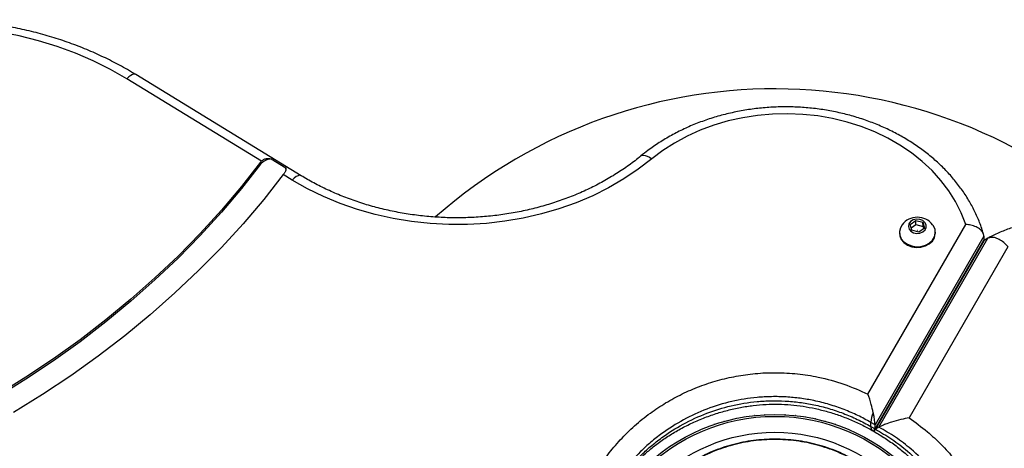
# Model space of a CAD drawing. Units: millimetres. Extents: x 0 to 5128, y 340 to 5232.
# Drawn here: x 2783 to 3071, y 3593 to 3718 of the extents above; entities that cross this region are included whole.
import ezdxf

# ---------------------------------------------------------------- set-up
doc = ezdxf.new("R2010")
doc.units = ezdxf.units.MM

msp = doc.modelspace()

# ---------------------------------------------------------------- linework, layer by layer
at = {"color": 7, "linetype": 'Continuous', "lineweight": 25, "ltscale": 20}
for p, q in [((2854.04, 3677.09), (2814.71, 3701.12)), ((2865.65, 3672.86), (2817.32, 3702.39)), ((2853.79, 3676.21), (2853.79, 3676.81)), ((2856.93, 3677.74), (2861.14, 3675.17)), ((2860.64, 3673.49), (2860.41, 3673.2)), ((2863.04, 3671.59), (2860.41, 3673.2)), ((3031.17, 3609.12), (3059.76, 3658.65)), ((3043.53, 3658.64), (3045.17, 3659.8)), ((3043.97, 3656.92), (3043.53, 3658.64)), ((3043.79, 3657.62), (3045.18, 3658.6)), ((3045.17, 3659.8), (3047.25, 3659.25)), ((3045.18, 3658.6), (3045.17, 3659.8)), ((3045.18, 3658.6), (3047.26, 3658.05)), ((3047.25, 3659.25), (3047.69, 3657.53)), ((3047.26, 3658.05), (3047.25, 3659.25)), ((3047.26, 3658.05), (3047.43, 3657.35)), ((3065.04, 3655.25), (3033.24, 3600.17)), ((3040.36, 3656.32), (3040.36, 3656.11)), ((3046.05, 3656.37), (3043.97, 3656.92)), ((3047.69, 3657.53), (3046.05, 3656.37)), ((3050.86, 3656.13), (3050.86, 3656.34)), ((3065.04, 3655.25), (3065.04, 3654.06)), ((3033.24, 3598.97), (3065.04, 3654.06)), ((3065.16, 3653.99), (3033.35, 3598.88)), ((3034.39, 3599.48), (3066.2, 3654.59)), ((3072.03, 3652.14), (3043.19, 3602.19)), ((3064.96, 3653.78), (3065.04, 3654.06)), ((3065.16, 3653.99), (3064.96, 3653.78)), ((3066.2, 3654.59), (3065.16, 3653.99)), ((3004, 3603.19), (3003.97, 3603.19)), ((3004.03, 3603.19), (3004, 3603.19)), ((3032, 3599.68), (3032, 3600.88)), ((3033.24, 3600.17), (3032, 3600.88)), ((3032, 3599.68), (3033.24, 3598.97)), ((3032.43, 3598.6), (3032.83, 3598.36)), ((3032.88, 3598.53), (3032.87, 3598.52)), ((3033.15, 3598.35), (3033.16, 3598.36)), ((3033.24, 3598.97), (3033.24, 3600.17)), ((3034.39, 3599.48), (3033.35, 3598.88))]:
    msp.add_line(p, q, dxfattribs=at)
at = {"color": 7, "linetype": 'Continuous', "lineweight": 25, "ltscale": 20, "flags": 128}
for points in [[(2814.71, 3701.12), (2809.93, 3703.86), (2804.94, 3706.35), (2799.76, 3708.57), (2794.42, 3710.54), (2788.93, 3712.22), (2783.32, 3713.63), (2777.61, 3714.75), (2771.82, 3715.58), (2765.98, 3716.11), (2760.11, 3716.34), (2754.23, 3716.28), (2748.37, 3715.92), (2742.55, 3715.26), (2736.79, 3714.31), (2731.12, 3713.07), (2725.56, 3711.54), (2720.13, 3709.74), (2714.85, 3707.66), (2709.75, 3705.32)], [(3059.76, 3658.65), (3058.44, 3662.02), (3056.79, 3665.29), (3054.81, 3668.45), (3052.51, 3671.47), (3049.92, 3674.33), (3047.05, 3677.01), (3043.91, 3679.5), (3040.53, 3681.78), (3036.94, 3683.83), (3033.15, 3685.64), (3029.18, 3687.2), (3025.08, 3688.5), (3020.85, 3689.53), (3016.54, 3690.28), (3012.16, 3690.75), (3007.75, 3690.93), (3003.33, 3690.83), (2998.94, 3690.44), (2994.61, 3689.77), (2990.35, 3688.82), (2986.21, 3687.6), (2982.2, 3686.12), (2978.36, 3684.38), (2974.71, 3682.39), (2971.26, 3680.18), (2968.06, 3677.75)], [(2853.79, 3676.81), (2848.22, 3669.71), (2842.35, 3662.78), (2836.17, 3656.01), (2829.71, 3649.42), (2822.96, 3643.02), (2815.93, 3636.81), (2808.64, 3630.8), (2801.09, 3624.99), (2793.29, 3619.4), (2785.25, 3614.04), (2776.98, 3608.9)], [(2853.79, 3676.21), (2848.22, 3669.11), (2842.35, 3662.18), (2836.17, 3655.41), (2829.71, 3648.82), (2822.96, 3642.42), (2815.93, 3636.21), (2808.64, 3630.2), (2801.09, 3624.39), (2793.29, 3618.8), (2785.25, 3613.44), (2776.98, 3608.3)], [(2968.06, 3677.75), (2964.1, 3674.72), (2959.89, 3671.91), (2955.45, 3669.34), (2950.79, 3667.02), (2945.95, 3664.97), (2940.94, 3663.18), (2935.79, 3661.68), (2930.53, 3660.47), (2925.17, 3659.55), (2919.74, 3658.93), (2914.27, 3658.61), (2908.79, 3658.59), (2903.32, 3658.87), (2897.89, 3659.46), (2892.52, 3660.34), (2887.24, 3661.52), (2882.08, 3662.99), (2877.05, 3664.74), (2872.19, 3666.76), (2867.51, 3669.05), (2863.04, 3671.59)], [(2860.41, 3673.2), (2854.7, 3665.94), (2848.67, 3658.85), (2842.34, 3651.92), (2835.71, 3645.18), (2828.79, 3638.63), (2821.59, 3632.28), (2814.12, 3626.13), (2806.38, 3620.19), (2798.39, 3614.47), (2790.15, 3608.98), (2781.68, 3603.72)], [(3041.15, 3658.54), (3040.64, 3657.66), (3040.37, 3656.59), (3040.47, 3655.49), (3040.91, 3654.46), (3041.68, 3653.55), (3042.72, 3652.83), (3043.95, 3652.35), (3045.29, 3652.14), (3046.66, 3652.22), (3047.96, 3652.58), (3049.09, 3653.19), (3049.99, 3654.02), (3050.59, 3655), (3050.85, 3656.08), (3050.76, 3657.17)], [(3048.18, 3658.51), (3047.82, 3659.22), (3047.16, 3659.78), (3046.29, 3660.11), (3045.33, 3660.17), (3044.4, 3659.95), (3043.64, 3659.47), (3043.15, 3658.81), (3042.99, 3658.05), (3043.18, 3657.29), (3043.7, 3656.65), (3044.48, 3656.19), (3045.41, 3655.99), (3046.37, 3656.08), (3047.22, 3656.43), (3047.86, 3657.01), (3048.2, 3657.73), (3048.18, 3658.51)], [(3050.76, 3657.17), (3050.31, 3658.21), (3050.07, 3658.56)], [(3040.36, 3656.09), (3040.47, 3655.26), (3040.92, 3654.23), (3041.68, 3653.32), (3042.72, 3652.6), (3043.95, 3652.12), (3045.29, 3651.91), (3046.66, 3651.99), (3047.96, 3652.35), (3049.09, 3652.96), (3049.99, 3653.79), (3050.59, 3654.77), (3050.85, 3655.85), (3050.86, 3656.12)], [(3045.58, 3656.88), (3045.58, 3656.89), (3045.58, 3656.9), (3045.59, 3656.91), (3045.61, 3656.91), (3045.62, 3656.91), (3045.63, 3656.91), (3045.64, 3656.9), (3045.65, 3656.89), (3045.65, 3656.88), (3045.64, 3656.87), (3045.63, 3656.86), (3045.62, 3656.85), (3045.61, 3656.85), (3045.59, 3656.86), (3045.58, 3656.87), (3045.58, 3656.88)], [(3001.06, 3603.11), (3001.01, 3603.11), (3000.95, 3603.1)], [(3007.05, 3603.1), (3006.99, 3603.11), (3006.94, 3603.11)], [(2986.31, 3600.26), (2986.26, 3600.25), (2986.21, 3600.23)], [(2989.19, 3601.16), (2989.14, 3601.14), (2989.09, 3601.13)], [(2992.11, 3601.89), (2992.06, 3601.88), (2992.01, 3601.86)], [(2995.07, 3602.46), (2995.02, 3602.45), (2994.97, 3602.44)], [(2998.06, 3602.86), (2998, 3602.86), (2997.95, 3602.85)], [(3010.05, 3602.85), (3010, 3602.86), (3009.94, 3602.86)], [(3013.03, 3602.44), (3012.98, 3602.45), (3012.93, 3602.46)], [(3015.99, 3601.86), (3015.94, 3601.88), (3015.89, 3601.89)], [(3018.91, 3601.13), (3018.86, 3601.14), (3018.81, 3601.16)], [(3021.79, 3600.23), (3021.74, 3600.25), (3021.69, 3600.26)]]:
    msp.add_lwpolyline(points, dxfattribs=at)
at = {"color": 8, "linetype": 'Continuous', "lineweight": 25, "ltscale": 20, "flags": 128}
for points in [[(2817.32, 3702.39), (2817.23, 3702.43), (2816.86, 3702.49), (2816.4, 3702.38), (2815.87, 3702.11), (2815.3, 3701.69), (2814.71, 3701.12)], [(2964.88, 3678.61), (2965.08, 3678.74), (2965.52, 3678.84), (2966.07, 3678.79), (2966.69, 3678.59), (2967.36, 3678.24), (2968.06, 3677.75)], [(2865.65, 3672.86), (2865.57, 3672.9), (2865.19, 3672.96), (2864.73, 3672.85), (2864.2, 3672.58), (2863.64, 3672.15), (2863.04, 3671.59)]]:
    msp.add_lwpolyline(points, dxfattribs=at)
at = {"color": 7, "linetype": 'Continuous', "lineweight": 25, "ltscale": 400}
for radius in [55, 54.44, 49.8]:
    msp.add_circle((3004, 3548.19), radius, dxfattribs=at)
for centre, radius, start, end in [((3004, 3548.19), 150, 45.7227, 131.3445), ((2857.05, 3673.53), 4.22, 91.5777, 140.5841), ((2856.41, 3674.83), 3.28, 136.3037, 142.9157), ((2858.64, 3674.55), 2.58, 0.0065, 13.995), ((3045.62, 3655.08), 5.65, 37.9712, 142.3033), ((3039.48, 3600.42), 7.5, 154.1283, 176.4556)]:
    msp.add_arc(centre, radius, start, end, dxfattribs=at)
at = {"color": 8, "linetype": 'Continuous', "lineweight": 25, "ltscale": 400}
msp.add_arc((3033.2, 3599.53), 1.21, 172.5284, 229.2588, dxfattribs=at)
at = {"color": 7, "linetype": 'Continuous', "lineweight": 25, "ltscale": 400}
for centre, start_param, end_param in [((3031.24, 3606.25), 3.567063, 4.292591), ((3031.24, 3605.05), 3.020763, 3.567063)]:
    msp.add_ellipse(centre, major_axis=(-1.82, 6.78), ratio=0.121421, start_param=start_param, end_param=end_param, dxfattribs=at)
at = {"color": 7, "linetype": 'Continuous', "lineweight": 25, "ltscale": 20}
for points, knots in [([(2817.32, 3702.39), (2816.52, 3702.87), (2814.22, 3704.24), (2810.3, 3706.35), (2805.49, 3708.64), (2800.53, 3710.69), (2795.43, 3712.52), (2790.21, 3714.1), (2784.89, 3715.45), (2779.49, 3716.54), (2774.02, 3717.39), (2768.49, 3717.98), (2762.94, 3718.31), (2757.37, 3718.39), (2751.8, 3718.22), (2746.25, 3717.78), (2740.74, 3717.1), (2735.29, 3716.16), (2729.91, 3714.97), (2724.63, 3713.53), (2719.45, 3711.85), (2714.4, 3709.94), (2710.45, 3708.22), (2708.2, 3707.13), (2707.54, 3706.81)], [0, 0, 0, 0, 0.025544, 0.073231, 0.12093, 0.168642, 0.216364, 0.264093, 0.311828, 0.359567, 0.407309, 0.455053, 0.502799, 0.550548, 0.598299, 0.646052, 0.693808, 0.741566, 0.789328, 0.837091, 0.884856, 0.932621, 0.980385, 1, 1, 1, 1]), ([(3064.95, 3655.79), (3064.83, 3656.21), (3064.36, 3657.79), (3063.32, 3660.46), (3061.74, 3663.76), (3059.87, 3666.96), (3057.71, 3670.04), (3055.28, 3672.99), (3052.6, 3675.78), (3049.67, 3678.41), (3046.51, 3680.85), (3043.14, 3683.1), (3039.58, 3685.14), (3035.84, 3686.97), (3031.95, 3688.56), (3027.93, 3689.92), (3023.79, 3691.04), (3019.57, 3691.91), (3015.28, 3692.52), (3010.95, 3692.88), (3006.59, 3692.98), (3002.24, 3692.82), (2997.91, 3692.4), (2993.64, 3691.72), (2989.43, 3690.79), (2985.31, 3689.61), (2981.31, 3688.19), (2977.45, 3686.54), (2973.74, 3684.65), (2970.21, 3682.54), (2967.27, 3680.52), (2965.55, 3679.15), (2964.88, 3678.61)], [0, 0, 0, 0, 0.012505, 0.046385, 0.080314, 0.114325, 0.148425, 0.182614, 0.216886, 0.251234, 0.285647, 0.320115, 0.354625, 0.389169, 0.423737, 0.458323, 0.492921, 0.527528, 0.562142, 0.59676, 0.631384, 0.666012, 0.700645, 0.735284, 0.769928, 0.804576, 0.839227, 0.873878, 0.908524, 0.94316, 0.977776, 1, 1, 1, 1]), ([(2854.04, 3677.09), (2854.3, 3677.31), (2854.81, 3677.73), (2855.84, 3677.93), (2856.56, 3677.81), (2856.93, 3677.74)], [0, 0, 0, 0, 0.3228191, 0.6443034, 1, 1, 1, 1]), ([(2964.88, 3678.61), (2964.31, 3678.15), (2962.61, 3676.78), (2959.62, 3674.64), (2955.85, 3672.25), (2951.89, 3670.07), (2947.76, 3668.09), (2943.48, 3666.33), (2939.06, 3664.79), (2934.52, 3663.47), (2929.88, 3662.4), (2925.17, 3661.56), (2920.39, 3660.97), (2915.57, 3660.62), (2910.74, 3660.52), (2905.91, 3660.67), (2901.1, 3661.06), (2896.33, 3661.7), (2891.63, 3662.59), (2887.01, 3663.71), (2882.5, 3665.07), (2878.11, 3666.65), (2873.86, 3668.45), (2869.84, 3670.43), (2867.15, 3671.95), (2865.8, 3672.77), (2865.65, 3672.86)], [0, 0, 0, 0, 0.0227977, 0.0671973, 0.1115785, 0.1559308, 0.2002605, 0.2445744, 0.2888776, 0.3331732, 0.3774639, 0.4217516, 0.4660359, 0.5103182, 0.5545977, 0.5988746, 0.6431482, 0.687418, 0.7316837, 0.775945, 0.8202033, 0.8644591, 0.9087141, 0.9529715, 0.9949487, 1, 1, 1, 1]), ([(2861.14, 3675.17), (2861.19, 3674.95), (2861.27, 3674.55), (2860.99, 3673.94), (2860.72, 3673.59), (2860.64, 3673.49)], [0, 0, 0, 0, 0.461909, 0.844295, 1, 1, 1, 1]), ([(3065.04, 3655.25), (3064.99, 3655.58), (3064.88, 3656.24), (3064.05, 3657.17), (3062.81, 3657.95), (3061.32, 3658.45), (3060.26, 3658.61), (3059.77, 3658.65), (3059.76, 3658.65)], [0, 0, 0, 0, 0.199718, 0.399291, 0.603395, 0.818165, 0.997808, 1, 1, 1, 1]), ([(3150.8, 3601.23), (3150.65, 3602), (3150.22, 3604.21), (3149.29, 3607.83), (3147.95, 3612.06), (3146.35, 3616.23), (3144.5, 3620.31), (3142.42, 3624.29), (3140.11, 3628.14), (3137.58, 3631.85), (3134.85, 3635.4), (3131.94, 3638.77), (3128.84, 3641.94), (3125.59, 3644.9), (3122.19, 3647.63), (3118.66, 3650.12), (3115.02, 3652.35), (3111.29, 3654.31), (3107.49, 3656), (3103.63, 3657.4), (3099.74, 3658.51), (3095.83, 3659.31), (3091.93, 3659.81), (3088.05, 3660), (3084.23, 3659.89), (3080.47, 3659.46), (3076.8, 3658.74), (3073.23, 3657.72), (3069.79, 3656.4), (3067.49, 3655.3), (3066.33, 3654.65), (3066.24, 3654.6)], [0, 0, 0, 0, 0.019581, 0.055918, 0.092262, 0.128612, 0.164967, 0.201326, 0.237689, 0.274057, 0.31043, 0.346808, 0.38319, 0.419576, 0.455963, 0.492348, 0.528726, 0.565091, 0.601434, 0.637746, 0.674014, 0.710227, 0.746373, 0.78244, 0.818418, 0.854303, 0.890095, 0.9258, 0.961428, 0.996997, 1, 1, 1, 1]), ([(3072.03, 3652.14), (3072.03, 3652.15), (3071.76, 3652.47), (3071.08, 3653.2), (3069.85, 3654.13), (3068.47, 3654.75), (3067.17, 3654.96), (3066.52, 3654.71), (3066.2, 3654.59)], [0, 0, 0, 0, 0.002659, 0.159578, 0.37459, 0.58454, 0.792229, 1, 1, 1, 1]), ([(2943.11, 3551.79), (2943.1, 3552.03), (2942.94, 3554.71), (2943.02, 3559.86), (2944.03, 3567.17), (2945.86, 3574), (2948.36, 3580.28), (2951.39, 3586.01), (2954.9, 3591.2), (2958.78, 3595.83), (2962.93, 3599.91), (2967.37, 3603.51), (2972.05, 3606.61), (2976.86, 3609.23), (2981.93, 3611.42), (2987.21, 3613.16), (2992.63, 3614.42), (2998.38, 3615.23), (3004.4, 3615.48), (3010.59, 3615.13), (3017.25, 3614.09), (3024.24, 3612.2), (3028.86, 3610.15), (3031.17, 3609.12)], [0, 0, 0, 0, 0.006481, 0.071914, 0.137508, 0.202927, 0.258261, 0.313705, 0.36901, 0.415804, 0.462689, 0.509456, 0.550905, 0.592446, 0.633872, 0.674058, 0.714357, 0.754527, 0.798664, 0.842975, 0.887118, 0.943548, 1, 1, 1, 1]), ([(3032.74, 3603.69), (3032.55, 3604.51), (3032.09, 3606.47), (3031.52, 3608.22), (3031.17, 3609.12), (3031.17, 3609.12)], [0, 0, 0, 0, 0.418068, 0.997662, 1, 1, 1, 1]), ([(2948, 3552.21), (2948.06, 3553.57), (2948.17, 3556.31), (2948.74, 3560.42), (2949.6, 3564.49), (2950.78, 3568.48), (2952.25, 3572.36), (2954, 3576.1), (2956.02, 3579.68), (2958.29, 3583.09), (2960.79, 3586.29), (2963.51, 3589.28), (2966.3, 3591.95), (2969.2, 3594.34), (2972.23, 3596.5), (2975.52, 3598.53), (2979, 3600.35), (2982.61, 3601.95), (2986.32, 3603.31), (2990.09, 3604.41), (2993.88, 3605.26), (2997.65, 3605.84), (3001.38, 3606.16), (3005.04, 3606.22), (3008.66, 3606.03), (3012.27, 3605.6), (3015.88, 3604.93), (3019.5, 3604.02), (3023.09, 3602.86), (3026.63, 3601.46), (3029.75, 3600.01), (3031.6, 3598.96), (3032.37, 3598.52)], [0, 0, 0, 0, 0.040781, 0.082184, 0.123687, 0.164456, 0.204836, 0.244645, 0.283733, 0.321994, 0.359372, 0.395858, 0.431489, 0.462048, 0.494467, 0.526968, 0.559458, 0.591675, 0.623432, 0.654582, 0.685027, 0.714721, 0.743677, 0.77196, 0.799705, 0.8278, 0.856479, 0.885821, 0.915869, 0.946629, 0.978062, 1, 1, 1, 1]), ([(3043.19, 3602.19), (3043.18, 3602.18), (3042.44, 3602.06), (3040.8, 3601.73), (3038.39, 3601.07), (3036.47, 3600.41), (3035.16, 3599.89), (3034.65, 3599.62), (3034.39, 3599.48)], [0, 0, 0, 0, 0.001408, 0.274137, 0.563013, 0.752504, 0.875828, 1, 1, 1, 1]), ([(3043.19, 3602.19), (3044.99, 3600.89), (3048.26, 3598.54), (3052.62, 3594.46), (3056.37, 3590.32), (3059.88, 3585.66), (3063.04, 3580.48), (3065.76, 3574.83), (3067.94, 3568.83), (3069.5, 3562.54), (3070.39, 3556.06), (3070.61, 3549.54), (3070.11, 3542.88), (3068.84, 3536.2), (3066.82, 3529.7), (3064.23, 3523.68), (3062.05, 3520.05), (3060.99, 3518.29)], [0, 0, 0, 0, 0.069066, 0.125056, 0.181205, 0.237174, 0.299126, 0.361327, 0.423292, 0.490368, 0.557729, 0.624865, 0.695962, 0.772736, 0.849775, 0.926619, 1, 1, 1, 1]), ([(3033.35, 3598.88), (3033.18, 3598.77), (3032.84, 3598.54), (3032.77, 3598.37), (3032.92, 3598.34), (3032.95, 3598.33)], [0, 0, 0, 0, 0.440134, 0.877273, 1, 1, 1, 1]), ([(3032.9, 3598.24), (3034, 3597.59), (3036.21, 3596.3), (3039.39, 3594.04), (3042.41, 3591.6), (3045.23, 3588.98), (3047.83, 3586.2), (3050.22, 3583.28), (3052.39, 3580.23), (3054.34, 3577.06), (3056.09, 3573.76), (3057.63, 3570.33), (3058.95, 3566.81), (3060.03, 3563.23), (3060.86, 3559.6), (3061.45, 3555.94), (3061.8, 3552.22), (3061.9, 3548.44), (3061.75, 3544.65), (3061.35, 3540.86), (3060.68, 3537.11), (3059.76, 3533.38), (3058.57, 3529.7), (3057.12, 3526.09), (3055.4, 3522.58), (3053.42, 3519.18), (3051.18, 3515.91), (3048.68, 3512.79), (3045.93, 3509.82), (3042.94, 3507.04), (3039.71, 3504.49), (3036.93, 3502.53), (3035.17, 3501.54), (3034.62, 3501.23)], [0, 0, 0, 0, 0.031475, 0.063068, 0.093876, 0.123947, 0.153373, 0.182285, 0.210774, 0.238939, 0.267325, 0.296008, 0.324908, 0.353923, 0.382948, 0.412136, 0.442166, 0.472999, 0.504573, 0.53677, 0.569474, 0.602868, 0.637466, 0.67269, 0.708632, 0.74535, 0.782873, 0.821198, 0.860289, 0.900078, 0.940467, 0.981247, 1, 1, 1, 1]), ([(2956.2, 3548.19), (2956.28, 3550.27), (2956.44, 3554.44), (2957.71, 3560.59), (2959.71, 3566.53), (2962.49, 3572.16), (2965.97, 3577.37), (2970.1, 3582.08), (2974.82, 3586.22), (2980.03, 3589.7), (2985.65, 3592.48), (2991.59, 3594.49), (2997.74, 3595.71), (3004, 3596.12), (3010.26, 3595.71), (3016.41, 3594.49), (3022.35, 3592.48), (3027.97, 3589.7), (3033.18, 3586.22), (3037.9, 3582.08), (3042.03, 3577.37), (3045.52, 3572.16), (3048.29, 3566.53), (3050.3, 3560.59), (3051.53, 3554.44), (3051.94, 3548.19), (3051.53, 3541.93), (3050.3, 3535.78), (3048.29, 3529.84), (3045.52, 3524.22), (3042.03, 3519), (3037.9, 3514.29), (3033.18, 3510.15), (3027.97, 3506.67), (3022.35, 3503.9), (3016.41, 3501.88), (3010.26, 3500.66), (3004, 3500.25), (2997.74, 3500.66), (2991.59, 3501.88), (2985.65, 3503.9), (2980.03, 3506.67), (2974.82, 3510.15), (2970.1, 3514.29), (2965.97, 3519), (2962.49, 3524.22), (2959.71, 3529.84), (2957.71, 3535.78), (2956.44, 3541.93), (2956.28, 3546.1), (2956.2, 3548.19)], [0, 0, 0, 0, 0.020833, 0.041667, 0.0625, 0.083333, 0.104167, 0.125, 0.145833, 0.166667, 0.1875, 0.208333, 0.229167, 0.25, 0.270833, 0.291667, 0.3125, 0.333333, 0.354167, 0.375, 0.395833, 0.416667, 0.4375, 0.458333, 0.479167, 0.5, 0.520833, 0.541667, 0.5625, 0.583333, 0.604167, 0.625, 0.645833, 0.666667, 0.6875, 0.708333, 0.729167, 0.75, 0.770833, 0.791667, 0.8125, 0.833333, 0.854167, 0.875, 0.895833, 0.916667, 0.9375, 0.958333, 0.979167, 1, 1, 1, 1]), ([(2956.32, 3548.19), (2956.39, 3550.27), (2956.55, 3554.43), (2957.82, 3560.56), (2959.82, 3566.49), (2962.59, 3572.1), (2966.06, 3577.3), (2970.19, 3582), (2974.89, 3586.13), (2980.09, 3589.6), (2985.7, 3592.37), (2991.62, 3594.38), (2997.76, 3595.6), (3004, 3596.01), (3010.24, 3595.6), (3016.38, 3594.38), (3022.3, 3592.37), (3027.91, 3589.6), (3033.11, 3586.13), (3037.81, 3582), (3041.94, 3577.3), (3045.41, 3572.1), (3048.18, 3566.49), (3050.19, 3560.56), (3051.41, 3554.43), (3051.82, 3548.19), (3051.41, 3541.94), (3050.19, 3535.81), (3048.18, 3529.89), (3045.41, 3524.28), (3041.94, 3519.07), (3037.81, 3514.37), (3033.11, 3510.25), (3027.91, 3506.77), (3022.3, 3504.01), (3016.38, 3501.99), (3010.24, 3500.77), (3004, 3500.37), (2997.76, 3500.77), (2991.62, 3501.99), (2985.7, 3504.01), (2980.09, 3506.77), (2974.89, 3510.25), (2970.19, 3514.37), (2966.06, 3519.07), (2962.59, 3524.28), (2959.82, 3529.89), (2957.82, 3535.81), (2956.55, 3541.94), (2956.39, 3546.11), (2956.32, 3548.19)], [0, 0, 0, 0, 0.020833, 0.041667, 0.0625, 0.083333, 0.104167, 0.125, 0.145833, 0.166667, 0.1875, 0.208333, 0.229167, 0.25, 0.270833, 0.291667, 0.3125, 0.333333, 0.354167, 0.375, 0.395833, 0.416667, 0.4375, 0.458333, 0.479167, 0.5, 0.520833, 0.541667, 0.5625, 0.583333, 0.604167, 0.625, 0.645833, 0.666667, 0.6875, 0.708333, 0.729167, 0.75, 0.770833, 0.791667, 0.8125, 0.833333, 0.854167, 0.875, 0.895833, 0.916667, 0.9375, 0.958333, 0.979167, 1, 1, 1, 1])]:
    msp.add_open_spline(points, degree=3, knots=knots, dxfattribs=at)
at = {"color": 8, "linetype": 'Continuous', "lineweight": 25, "ltscale": 20}
for points, knots in [([(3032, 3600.88), (3030.75, 3601.57), (3028.25, 3602.94), (3024.19, 3604.68), (3019.91, 3606.14), (3015.61, 3607.23), (3011.39, 3607.95), (3007.25, 3608.34), (3003.04, 3608.43), (2997.69, 3608.14), (2991.28, 3607.1), (2984.03, 3604.89), (2977.16, 3601.73), (2971.8, 3598.32), (2967.73, 3595.12), (2963.72, 3591.45), (2960.03, 3587.26), (2956.77, 3582.59), (2954.46, 3578.63), (2952.5, 3574.53), (2950.76, 3569.97), (2949.33, 3564.97), (2948.4, 3559.58), (2947.98, 3555.33), (2948.04, 3552.91), (2948.06, 3552.27)], [0, 0, 0, 0, 0.035126, 0.070248, 0.106585, 0.142917, 0.174713, 0.206506, 0.239419, 0.272331, 0.330575, 0.390421, 0.451357, 0.513699, 0.548646, 0.583595, 0.654912, 0.69673, 0.738551, 0.781243, 0.823937, 0.876662, 0.929733, 0.981552, 1, 1, 1, 1]), ([(2948.06, 3552.25), (2948.05, 3552.71), (2948.03, 3554.88), (2948.46, 3558.8), (2949.39, 3563.97), (2950.77, 3568.81), (2952.46, 3573.25), (2954.41, 3577.33), (2956.72, 3581.31), (2959.98, 3585.99), (2963.66, 3590.19), (2967.67, 3593.87), (2971.73, 3597.07), (2977.11, 3600.5), (2983.92, 3603.64), (2991.21, 3605.88), (2997.58, 3606.92), (3002.89, 3607.22), (3007.06, 3607.15), (3011.24, 3606.77), (3015.51, 3606.05), (3019.76, 3604.98), (3024, 3603.55), (3028.12, 3601.81), (3030.7, 3600.39), (3032, 3599.68)], [0, 0, 0, 0, 0.013335, 0.063641, 0.115107, 0.166569, 0.208891, 0.251211, 0.294377, 0.337541, 0.408241, 0.444314, 0.480383, 0.542061, 0.605081, 0.664021, 0.724531, 0.756687, 0.788844, 0.822139, 0.855436, 0.890934, 0.926435, 0.963215, 1, 1, 1, 1]), ([(3033.35, 3598.88), (3034.96, 3597.95), (3038.2, 3596.06), (3043.19, 3592.24), (3048.23, 3587.4), (3052.24, 3582.31), (3055.1, 3577.78), (3057.07, 3574.07), (3058.77, 3570.18), (3060.21, 3566.08), (3061.32, 3561.84), (3062.12, 3557.44), (3062.56, 3553.02), (3062.66, 3547.99), (3062.27, 3542.89), (3061.38, 3537.77), (3060.18, 3533.16), (3058.59, 3528.71), (3056.46, 3524), (3053.69, 3519.18), (3050.16, 3514.33), (3046.15, 3509.88), (3041.64, 3505.9), (3037.77, 3503.01), (3035.28, 3501.65), (3034.56, 3501.26)], [0, 0, 0, 0, 0.045562, 0.091721, 0.149451, 0.208743, 0.240497, 0.272251, 0.305149, 0.338048, 0.372796, 0.407547, 0.443526, 0.47951, 0.529934, 0.570724, 0.611518, 0.653446, 0.695379, 0.750307, 0.805242, 0.862043, 0.918848, 0.976413, 1, 1, 1, 1]), ([(3035.6, 3501.86), (3036.31, 3502.25), (3038.8, 3503.6), (3043.17, 3506.86), (3048.55, 3511.77), (3053.6, 3517.97), (3057.45, 3524.36), (3060.21, 3530.68), (3062.09, 3536.72), (3063.27, 3542.92), (3063.73, 3549.04), (3063.53, 3555), (3062.73, 3560.89), (3061.32, 3566.59), (3059.34, 3572.02), (3056.9, 3577.1), (3053.61, 3582.5), (3049.28, 3587.97), (3044.26, 3592.81), (3039.25, 3596.65), (3036.01, 3598.54), (3034.39, 3599.48)], [0, 0, 0, 0, 0.023375, 0.081169, 0.155595, 0.230261, 0.30462, 0.359738, 0.414995, 0.470059, 0.520494, 0.567605, 0.614871, 0.661936, 0.704979, 0.748186, 0.79122, 0.849729, 0.908261, 0.954124, 1, 1, 1, 1])]:
    msp.add_open_spline(points, degree=3, knots=knots, dxfattribs=at)

doc.saveas('drawing.dxf')
